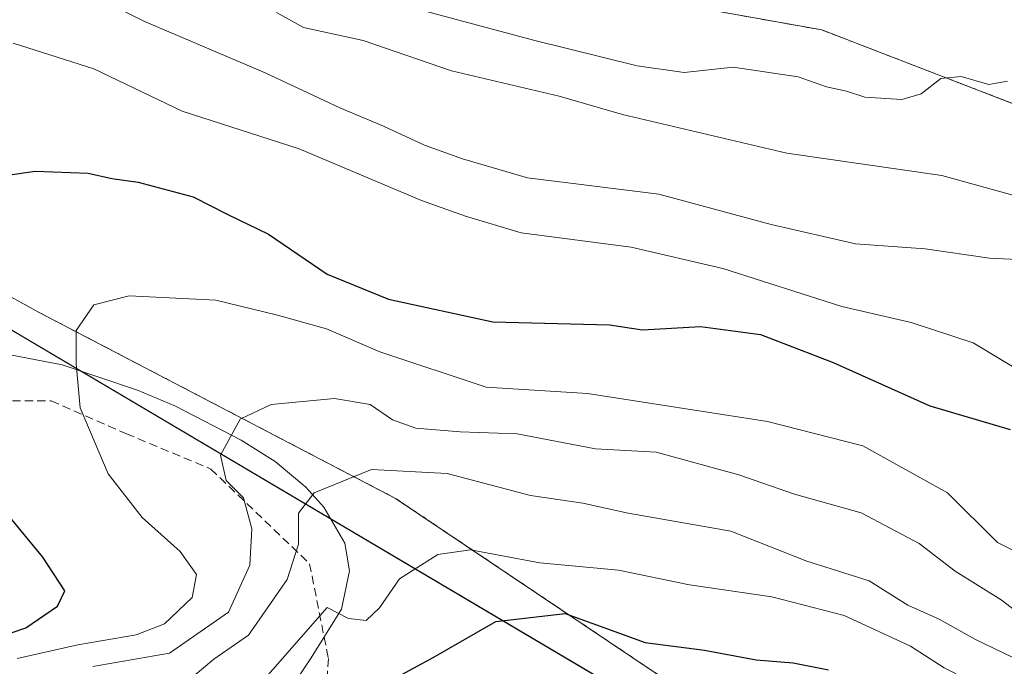
# Model space of a CAD drawing. Units: metres. Extents: x 576787 to 580240, y 4724231 to 4726583.
# Drawn here: x 577112 to 577230, y 4726035 to 4726113 of the extents above; entities that cross this region are included whole.
import ezdxf

# ---------------------------------------------------------------- set-up
doc = ezdxf.new("R2010")
doc.units = ezdxf.units.M
doc.header["$MEASUREMENT"] = 0
doc.linetypes.add('TRAZOS', pattern=[0.75, 0.5, -0.25])
doc.linetypes.add('TRAZOSX2', pattern=[1.5, 1, -0.5])
for name, color, linetype, lineweight in [('Arbolado forestal', 92, 'TRAZOS', 0), ('Arbolado forestal CxS', 92, 'Continuous', 0), ('Corriente natural lineal', 142, 'Continuous', 13), ('Curva de nivel maestra', 36, 'Continuous', 30), ('Curva de nivel normal', 36, 'Continuous', 0), ('Entidad de ámbito territorial', 19, 'Continuous', 0), ('Entidad de ámbito territorial CxS', 92, 'Continuous', 0), ('Matorral', 135, 'Continuous', 0), ('Matorral CxS', 135, 'Continuous', 0), ('Municipio', 9, 'Continuous', 13), ('Municipio CxS', 142, 'Continuous', 0), ('Senda', 19, 'TRAZOSX2', 0)]:
    doc.layers.add(name, color=color, linetype=linetype, lineweight=lineweight)

# ---------------------------------------------------------------- blocks, each defined once
blk = doc.blocks.new('*U155')
at = {"layer": 'Matorral CxS', "color": 135, "linetype": 'Continuous', "lineweight": 0}
blk.add_polyline3d([(577335.41, 4725969.16, 435.58), (577324.12, 4725969.06, 435.21), (577315.6, 4725970.68, 435.96), (577301.7, 4725976.47, 435.48), (577296.49, 4725979.13, 435.11), (577298.42, 4725985.04, 444.31), (577301.51, 4725995.73, 456.05), (577289.78, 4726020.34, 465), (577286.6, 4726056.87, 478.59), (577265.09, 4726081.12, 489.7), (577233.72, 4726101.67, 494.51), (577208.19, 4726111.51, 496), (577157.97, 4726120.5, 498.84), (577149.51, 4726130.66, 500.67), (577163.05, 4726144.2, 508.36), (577170.1, 4726162.44, 514.94), (577188.53, 4726171.51, 514.04), (577205.25, 4726171.51, 512.14), (577210.94, 4726158.52, 509.24), (577226.19, 4726150.05, 508.32), (577286.96, 4726143.75, 498.36), (577303.07, 4726148.27, 496.57), (577329.95, 4726182.19, 487.73), (577340.43, 4726208.97, 485.68)], dxfattribs=at)
blk = doc.blocks.new('*U193')
at = {"layer": 'Curva de nivel normal', "color": 36, "linetype": 'Continuous', "lineweight": 0}
blk.add_polyline3d([(577142.53, 4726113.63, 490), (577145.78, 4726111.8, 490), (577152.99, 4726110.23, 490), (577163.62, 4726106.59, 490), (577176.57, 4726103.52, 490), (577184.18, 4726101.34, 490), (577203.98, 4726096.67, 490), (577222.62, 4726093.97, 490), (577233.79, 4726090.91, 490), (577242.06, 4726088.85, 490), (577249.27, 4726085.39, 490), (577257.96, 4726081.86, 490), (577264.28, 4726080.52, 490), (577268.4, 4726081.52, 490), (577271.42, 4726083.98, 490), (577273.95, 4726088.36, 490), (577276.47, 4726091.77, 490), (577281.04, 4726096.24, 490), (577287.64, 4726100.82, 490), (577293.94, 4726102.83, 490), (577298.56, 4726103.38, 490), (577302.14, 4726105.18, 490), (577304.15, 4726109.28, 490), (577306.66, 4726113.24, 490)], dxfattribs=at)
blk = doc.blocks.new('*U231')
at = {"layer": 'Curva de nivel normal', "color": 36, "linetype": 'Continuous', "lineweight": 0}
blk.add_polyline3d([(577155.51, 4726115.11, 495), (577173.48, 4726110.26, 495), (577185.96, 4726107.19, 495), (577191.6, 4726106.38, 495), (577197.5, 4726107.01, 495), (577205.32, 4726105.87, 495), (577208.77, 4726104.67, 495), (577211.16, 4726104.12, 495), (577213.36, 4726103.41, 495), (577217.82, 4726103.15, 495), (577220.14, 4726103.8, 495), (577222.5, 4726105.66, 495), (577224.95, 4726105.9, 495), (577228.29, 4726104.93, 495), (577230.52, 4726105.34, 495)], dxfattribs=at)
blk = doc.blocks.new('*U243')
at = {"layer": 'Curva de nivel normal', "color": 36, "linetype": 'Continuous', "lineweight": 0}
blk.add_polyline3d([(577118.27, 4726116.8, 485), (577126.57, 4726112.56, 485), (577141.2, 4726106.35, 485), (577150.15, 4726102.12, 485), (577155.43, 4726099.93, 485), (577160.35, 4726097.62, 485), (577164.94, 4726096, 485), (577172.76, 4726093.69, 485), (577188.56, 4726091.73, 485), (577202.1, 4726088.08, 485), (577212.24, 4726085.75, 485), (577220.61, 4726085.16, 485), (577228.36, 4726084.02, 485), (577234.25, 4726083.75, 485)], dxfattribs=at)

msp = doc.modelspace()

# ---------------------------------------------------------------- linework, layer by layer
at = {"layer": 'Arbolado forestal', "color": 92, "linetype": 'TRAZOS', "lineweight": 0}
for points in [[(577229.47, 4726005.17, 435.78), (577207.42, 4726018.21, 440.94), (577196.67, 4726028.38, 444.99), (577156.88, 4726055.11, 458.15), (577113.99, 4726077.49, 471.18), (577061.15, 4726106.71, 490.15), (577053.08, 4726109.5, 493.41), (577030.06, 4726123.1, 506.4), (577008.17, 4726136.05, 519.07), (576956.71, 4726161.42, 531.07), (576880.87, 4726252.8, 557.37), (576824.93, 4726320.57, 556.05), (576807.85, 4726331.83, 557.7)], [(577296.49, 4725979.13, 435.11), (577298.42, 4725985.04, 444.32), (577301.51, 4725995.73, 456.05), (577289.77, 4726020.34, 465), (577286.6, 4726056.87, 478.59), (577265.09, 4726081.12, 489.7), (577233.72, 4726101.67, 494.51), (577208.19, 4726111.51, 496), (577157.97, 4726120.5, 498.84), (577149.51, 4726130.66, 500.67), (577163.05, 4726144.2, 508.36), (577170.1, 4726162.44, 514.94)]]:
    msp.add_polyline3d(points, dxfattribs=at)
at = {"layer": 'Arbolado forestal CxS', "color": 92, "linetype": 'Continuous', "lineweight": 0}
for points in [[(577157.97, 4726120.5, 498.84), (577208.19, 4726111.51, 496), (577233.72, 4726101.67, 494.51)], [(577235.23, 4726004.17, 435.43), (577229.47, 4726005.17, 435.78), (577207.42, 4726018.21, 440.94), (577196.67, 4726028.38, 444.99), (577156.88, 4726055.11, 458.15), (577113.99, 4726077.49, 471.18), (577061.15, 4726106.71, 490.15)]]:
    msp.add_polyline3d(points, dxfattribs=at)
at = {"layer": 'Corriente natural lineal', "color": 142, "linetype": 'Continuous', "lineweight": 13}
msp.add_polyline3d([(577108.36, 4726072.8, 472.53), (577116.76, 4726071.21, 470.32), (577125.82, 4726068.13, 467.54), (577130.37, 4726066.21, 466.86), (577138.29, 4726062.11, 464.47), (577142.37, 4726059.55, 462.98), (577146.06, 4726056.48, 460.38), (577148.25, 4726054.06, 458.77), (577150.78, 4726049.72, 456.67), (577151.33, 4726046.38, 455.71), (577150.35, 4726041.77, 455.02), (577146.71, 4726035.9, 453.69), (577138.51, 4726023.62, 450.8), (577137.02, 4726018.99, 448.87), (577137.38, 4726018.08, 448.39), (577140.11, 4726016.58, 446.93), (577144.4, 4726016.16, 445.57), (577148.7, 4726015.19, 444.42), (577151.03, 4726013.06, 443.76), (577151.24, 4726009.23, 443.67), (577147.66, 4726000.18, 440.41), (577146.78, 4725996.59, 438.65), (577146.77, 4725995.24, 437.93)], dxfattribs=at)
at = {"layer": 'Curva de nivel maestra', "color": 36, "linetype": 'Continuous', "lineweight": 30}
for points in [[(577104.86, 4726093.26, 475), (577113.5, 4726094.52, 475), (577119.86, 4726094.28, 475), (577122.71, 4726093.64, 475), (577125.9, 4726093.2, 475), (577132.53, 4726091.4, 475), (577136.68, 4726089.31, 475), (577141.58, 4726086.94, 475), (577148.63, 4726082.11, 475), (577156.04, 4726079.08, 475), (577168.59, 4726076.37, 475), (577182.63, 4726075.99, 475), (577186.59, 4726075.41, 475), (577193.59, 4726075.79, 475), (577200.8, 4726074.86, 475), (577209.56, 4726071.49, 475), (577221.17, 4726066.27, 475), (577230.84, 4726063.42, 475)], [(577105.4, 4726037.18, 475), (577112.36, 4726039.52, 475), (577116.17, 4726042.12, 475), (577117.05, 4726043.97, 475), (577114.41, 4726048.05, 475), (577104.31, 4726060.28, 475)], [(577156.66, 4726033.4, 450), (577161.39, 4726035.95, 450), (577168.96, 4726040.28, 450), (577177.3, 4726041.27, 450), (577186.91, 4726037.78, 450), (577194.07, 4726036.84, 450), (577200.27, 4726035.67, 450), (577204.74, 4726035.33, 450), (577208.99, 4726034.47, 450)]]:
    msp.add_polyline3d(points, dxfattribs=at)
at = {"layer": 'Curva de nivel normal', "color": 36, "linetype": 'Continuous', "lineweight": 0}
for points in [[(577233.46, 4726069.57, 480), (577226.42, 4726073.85, 480), (577218.95, 4726076.29, 480), (577210.58, 4726078.22, 480), (577196.29, 4726082.78, 480), (577185.24, 4726085.36, 480), (577171.98, 4726087.1, 480), (577165.28, 4726089.09, 480), (577159.98, 4726090.97, 480), (577145.28, 4726097.21, 480), (577131.2, 4726101.75, 480), (577120.56, 4726106.82, 480), (577110.86, 4726109.92, 480)], [(577111.34, 4726035.85, 470), (577118.65, 4726037.5, 470), (577125.64, 4726038.68, 470), (577129.05, 4726040.02, 470), (577132.38, 4726043.18, 470), (577132.91, 4726045.93, 470), (577130.94, 4726048.7, 470), (577126.39, 4726052.83, 470), (577122.28, 4726058.05, 470), (577118.93, 4726066.02, 470), (577118.45, 4726071.32, 470), (577118.44, 4726075.32, 470), (577120.56, 4726078.42, 470), (577124.82, 4726079.49, 470), (577135.26, 4726078.97, 470), (577142.66, 4726077.18, 470), (577148.56, 4726075.53, 470), (577155, 4726072.76, 470), (577167.8, 4726068.49, 470), (577179.97, 4726067.76, 470), (577201.63, 4726064.38, 470), (577213.11, 4726061.44, 470), (577223.31, 4726055.77, 470), (577229.34, 4726049.8, 470), (577235.93, 4726046.47, 470)], [(577120.44, 4726034.89, 465), (577129.68, 4726036.48, 465), (577136.75, 4726041.41, 465), (577139.34, 4726047.08, 465), (577139.57, 4726051.45, 465), (577138.57, 4726055.16, 465), (577136.48, 4726057.25, 465), (577135.82, 4726060.3, 465), (577138.19, 4726064.65, 465), (577141.92, 4726066.41, 465), (577149.52, 4726067.12, 465), (577153.84, 4726066.42, 465), (577156.52, 4726064.55, 465), (577159.3, 4726063.58, 465), (577164.64, 4726063.11, 465), (577171.52, 4726062.88, 465), (577180.96, 4726061.07, 465), (577188.24, 4726060.69, 465), (577198.19, 4726057.96, 465), (577204.88, 4726055.64, 465), (577212.92, 4726053.36, 465), (577219.9, 4726049.68, 465), (577224.24, 4726046.36, 465), (577229.78, 4726042.91, 465), (577234.12, 4726039.58, 465)], [(577132.53, 4726033.68, 460), (577135, 4726035.77, 460), (577139.19, 4726038.65, 460), (577143.81, 4726045.35, 460), (577145.18, 4726049.62, 460), (577145.21, 4726053.32, 460), (577147.08, 4726055.8, 460), (577153.98, 4726058.61, 460), (577163.07, 4726058.11, 460), (577173.13, 4726055.44, 460), (577179.42, 4726054.54, 460), (577184.86, 4726053.35, 460), (577197.24, 4726051.16, 460), (577206.38, 4726047.56, 460), (577213.9, 4726045.18, 460), (577218.55, 4726042.27, 460), (577222.32, 4726040.59, 460), (577226.67, 4726038.14, 460), (577231.11, 4726036.01, 460)], [(577106.14, 4726001.87, 455), (577113.67, 4726006.8, 455), (577117.22, 4726011.16, 455), (577121.86, 4726019.96, 455), (577128.1, 4726024.4, 455), (577132.97, 4726026.99, 455), (577138.99, 4726030.94, 455), (577148.63, 4726041.98, 455), (577151.2, 4726040.65, 455), (577153.34, 4726040.4, 455), (577154.96, 4726041.92, 455), (577157.34, 4726045.43, 455), (577161.97, 4726048.34, 455), (577165.9, 4726048.91, 455), (577174.25, 4726047.37, 455), (577183.7, 4726046.48, 455), (577192.26, 4726044.7, 455), (577202.17, 4726043.28, 455), (577210.88, 4726041, 455), (577218.85, 4726037.31, 455), (577222.93, 4726034.72, 455), (577228.44, 4726031.9, 455), (577232.01, 4726028.48, 455)]]:
    msp.add_polyline3d(points, dxfattribs=at)
at = {"layer": 'Entidad de ámbito territorial', "color": 19, "linetype": 'Continuous', "lineweight": 0}
msp.add_polyline3d([(576802.08, 4726337.06, 558.98), (576802.34, 4726336.81, 558.93), (576959.89, 4726191.42, 543.67), (577008.13, 4726135.98, 519.06), (577030.02, 4726123.04, 506.39), (577069.68, 4726099.58, 486.48), (577108.06, 4726076.88, 472.64), (577241.82, 4725997.78, 435.19), (577266.59, 4725982.45, 434.47), (577279.48, 4725976, 434.35), (577309.93, 4725958.63, 434.27)], dxfattribs=at)
at = {"layer": 'Entidad de ámbito territorial CxS', "color": 92, "linetype": 'Continuous', "lineweight": 0}
msp.add_polyline3d([(577030.02, 4726123.04, 506.39), (577069.68, 4726099.58, 486.48), (577108.06, 4726076.88, 472.64), (577241.82, 4725997.78, 435.19), (577266.59, 4725982.45, 434.47), (577279.48, 4725976, 434.35), (577309.93, 4725958.63, 434.27), (577321.36, 4725952.11, 433.66), (577348.82, 4725935.67, 431.77)], dxfattribs=at)
msp.add_polyline3d([(577030.02, 4726123.04, 506.39), (577069.68, 4726099.58, 486.48), (577108.06, 4726076.88, 472.64), (577241.82, 4725997.78, 435.19), (577266.59, 4725982.45, 434.47), (577279.48, 4725976, 434.35), (577309.93, 4725958.63, 434.27), (577321.36, 4725952.11, 433.66), (577348.82, 4725935.67, 431.77)], dxfattribs=at)
at = {"layer": 'Matorral', "color": 135, "linetype": 'Continuous', "lineweight": 0}
for points in [[(577229.47, 4726005.17, 435.78), (577207.42, 4726018.21, 440.94), (577196.67, 4726028.38, 444.99), (577156.88, 4726055.11, 458.15), (577113.99, 4726077.49, 471.18), (577061.15, 4726106.71, 490.15), (577053.08, 4726109.5, 493.41), (577030.06, 4726123.1, 506.4), (577008.17, 4726136.05, 519.07), (576956.71, 4726161.42, 531.07), (576880.87, 4726252.8, 557.37), (576824.93, 4726320.57, 556.05), (576807.85, 4726331.83, 557.7)], [(577296.49, 4725979.13, 435.11), (577298.42, 4725985.04, 444.32), (577301.51, 4725995.73, 456.05), (577289.77, 4726020.34, 465), (577286.6, 4726056.87, 478.59), (577265.09, 4726081.12, 489.7), (577233.72, 4726101.67, 494.51), (577208.19, 4726111.51, 496), (577157.97, 4726120.5, 498.84), (577149.51, 4726130.66, 500.67), (577163.05, 4726144.2, 508.36), (577170.1, 4726162.44, 514.94)]]:
    msp.add_polyline3d(points, dxfattribs=at)
at = {"layer": 'Matorral CxS', "color": 135, "linetype": 'Continuous', "lineweight": 0}
msp.add_polyline3d([(577061.15, 4726106.71, 490.15), (577113.99, 4726077.49, 471.18), (577156.88, 4726055.11, 458.15), (577196.67, 4726028.38, 444.99), (577207.42, 4726018.21, 440.94), (577229.47, 4726005.17, 435.78), (577229.47, 4726005.17, 435.78), (577219.84, 4726006.85, 436.17), (577219.51, 4726006.9, 436.21), (577218.99, 4726006.95, 436.27), (577218.54, 4726006.97, 436.31), (577191.93, 4726007.21, 437.78), (577191.85, 4726007.21, 437.78), (577191.33, 4726007.19, 437.79), (577190.81, 4726007.14, 437.78), (577190.29, 4726007.06, 437.77), (577190.22, 4726007.04, 437.76), (577163.1, 4726001.38, 438.38), (577162.67, 4726001.27, 438.37), (577162.4, 4726001.2, 438.35), (577128.78, 4725990.92, 439.26), (577128.55, 4725990.84, 439.24), (577128.21, 4725990.72, 439.19), (577106.15, 4725982.14, 440.8)], dxfattribs=at)
at = {"layer": 'Municipio', "color": 9, "linetype": 'Continuous', "lineweight": 13}
msp.add_polyline3d([(576802.08, 4726337.06, 558.98), (576802.34, 4726336.81, 558.93), (576959.89, 4726191.42, 543.67), (577008.13, 4726135.98, 519.06), (577030.02, 4726123.04, 506.39), (577069.68, 4726099.58, 486.48), (577108.06, 4726076.88, 472.64), (577241.82, 4725997.78, 435.19), (577266.59, 4725982.45, 434.47), (577279.48, 4725976, 434.35), (577309.93, 4725958.63, 434.27)], dxfattribs=at)
msp.add_polyline3d([(576802.08, 4726337.06, 558.98), (576802.34, 4726336.81, 558.93), (576959.89, 4726191.42, 543.67), (577008.13, 4726135.98, 519.06), (577030.02, 4726123.04, 506.39), (577069.68, 4726099.58, 486.48), (577108.06, 4726076.88, 472.64), (577241.82, 4725997.78, 435.19), (577266.59, 4725982.45, 434.47), (577279.48, 4725976, 434.35), (577309.93, 4725958.63, 434.27)], dxfattribs=at)
at = {"layer": 'Municipio CxS', "color": 142, "linetype": 'Continuous', "lineweight": 0}
for points in [[(577348.82, 4725935.67, 431.77), (577321.36, 4725952.11, 433.66), (577309.93, 4725958.63, 434.27), (577279.48, 4725976, 434.35), (577266.59, 4725982.45, 434.47), (577241.82, 4725997.78, 435.19), (577108.06, 4726076.88, 472.64), (577069.68, 4726099.58, 486.48), (577030.02, 4726123.04, 506.39), (577008.13, 4726135.98, 519.06), (576959.89, 4726191.42, 543.67), (576802.34, 4726336.81, 558.93), (576802.08, 4726337.06, 558.98), (576799.78, 4726544.61, 619.3), (578177.32, 4726560.23, 465.94)], [(577348.82, 4725935.67, 431.77), (577321.36, 4725952.11, 433.66), (577309.93, 4725958.63, 434.27), (577279.48, 4725976, 434.35), (577266.59, 4725982.45, 434.47), (577241.82, 4725997.78, 435.19), (577108.06, 4726076.88, 472.64), (577069.68, 4726099.58, 486.48), (577030.02, 4726123.04, 506.39), (577008.13, 4726135.98, 519.06), (576959.89, 4726191.42, 543.67), (576802.34, 4726336.81, 558.93), (576802.08, 4726337.06, 558.98), (576799.78, 4726544.61, 619.3), (578177.32, 4726560.23, 465.94)], [(576825.44, 4724231.26, 585.93), (576802.08, 4726337.06, 558.98), (576802.34, 4726336.81, 558.93), (576959.89, 4726191.42, 543.67), (577008.13, 4726135.98, 519.06), (577030.02, 4726123.04, 506.39), (577069.68, 4726099.58, 486.48), (577108.06, 4726076.88, 472.64), (577241.82, 4725997.78, 435.19), (577266.59, 4725982.45, 434.47), (577279.48, 4725976, 434.35), (577309.93, 4725958.63, 434.27), (577321.36, 4725952.11, 433.66), (577348.82, 4725935.67, 431.77)], [(576825.44, 4724231.26, 585.93), (576802.08, 4726337.06, 558.98), (576802.34, 4726336.81, 558.93), (576959.89, 4726191.42, 543.67), (577008.13, 4726135.98, 519.06), (577030.02, 4726123.04, 506.39), (577069.68, 4726099.58, 486.48), (577108.06, 4726076.88, 472.64), (577241.82, 4725997.78, 435.19), (577266.59, 4725982.45, 434.47), (577279.48, 4725976, 434.35), (577309.93, 4725958.63, 434.27), (577321.36, 4725952.11, 433.66), (577348.82, 4725935.67, 431.77)]]:
    msp.add_polyline3d(points, dxfattribs=at)
at = {"layer": 'Senda', "color": 19, "linetype": 'TRAZOSX2', "lineweight": 0}
msp.add_polyline3d([(577103.25, 4726066.87, 473.53), (577115.42, 4726066.87, 470.93), (577124.47, 4726062.89, 468.2), (577134.65, 4726058.65, 465.31), (577146.53, 4726047.25, 457.82), (577148.79, 4726035.85, 453.1), (577147.94, 4726022.32, 447.05), (577143.98, 4726004.29, 443.64), (577140.96, 4725985.36, 436.77)], dxfattribs=at)

# ---------------------------------------------------------------- block references
at = {"layer": 'Curva de nivel normal', "color": 36, "linetype": 'Continuous', "lineweight": 0}
for name in ['*U193', '*U243', '*U231']:
    msp.add_blockref(name, (0, 0), dxfattribs=at)
at = {"layer": 'Matorral CxS', "color": 135, "linetype": 'Continuous', "lineweight": 0}
msp.add_blockref('*U155', (0, 0), dxfattribs=at)

doc.saveas('drawing.dxf')
